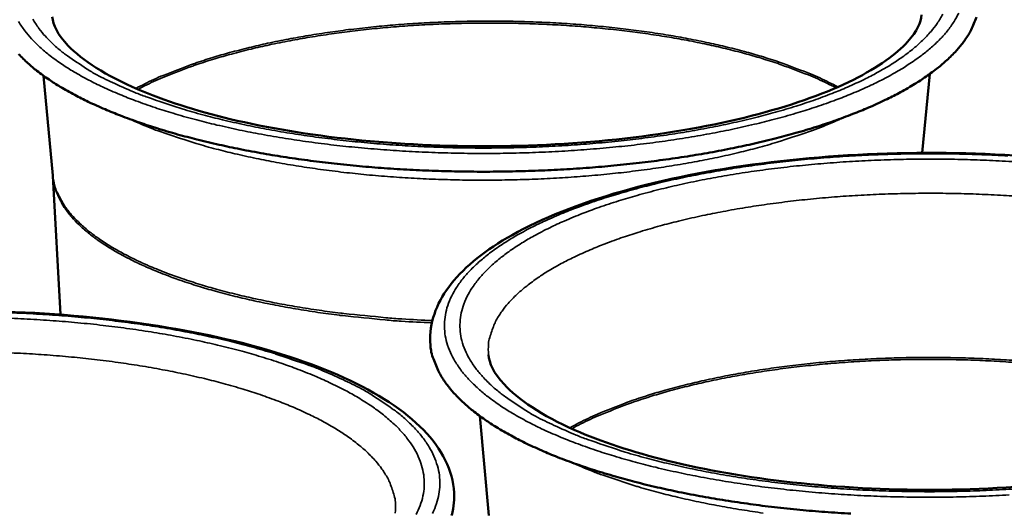
# Model space of a CAD drawing. Units: millimetres. Extents: x 65 to 5840, y 100 to 4100.
# Drawn here: x 685 to 744, y 3125 to 3154 of the extents above; entities that cross this region are included whole.
import ezdxf

# ---------------------------------------------------------------- set-up
doc = ezdxf.new("R2010")
doc.units = ezdxf.units.MM
doc.header["$LTSCALE"] = 20
doc.layers.add('Visible (ISO)', color=7, linetype='Continuous', lineweight=50)
doc.layers.add('Visible Narrow (ISO)', color=7, linetype='Continuous', lineweight=35)

msp = doc.modelspace()

# ---------------------------------------------------------------- linework, layer by layer
at = {"layer": 'Visible (ISO)'}
for p, q in [((687.151, 3145.004), (686.599, 3150.926)), ((738.916, 3146.346), (739.38, 3151.042)), ((687.152, 3144.987), (687.151, 3145.004)), ((687.604, 3136.719), (687.152, 3144.987)), ((713.109, 3124.765), (712.57, 3130.692))]:
    msp.add_line(p, q, dxfattribs=at)
at = {"layer": 'Visible (ISO)', "flags": 128}
for points in [[(685.106, 3152.218, 0.018225), (685.665, 3151.673, 0.020411), (686.199, 3151.226, 0.014039), (686.919, 3150.704, 0.015787), (687.586, 3150.278, 0.011162), (688.454, 3149.788, 0.01246), (689.252, 3149.387, 0.009157), (690.254, 3148.935, 0.010099), (691.178, 3148.56, 0.007733), (692.302, 3148.151, 0.008415), (693.346, 3147.809, 0.006706), (694.575, 3147.446, 0.007202), (695.729, 3147.141, 0.005959), (697.051, 3146.828, 0.00632), (698.304, 3146.563, 0.005418), (699.702, 3146.302, 0.005679), (701.041, 3146.083, 0.005033), (702.499, 3145.876, 0.005217), (703.91, 3145.705, 0.004771), (705.413, 3145.554, 0.004893), (706.88, 3145.435, 0.004613), (708.41, 3145.34, 0.004684), (709.918, 3145.274, 0.004547), (711.457, 3145.235, 0.004571), (712.989, 3145.225, 0.004568), (714.522, 3145.243, 0.004547), (716.061, 3145.288, 0.004678), (717.569, 3145.361, 0.00461), (719.098, 3145.463, 0.004885), (720.566, 3145.589, 0.004765), (722.067, 3145.748, 0.005204), (723.478, 3145.925, 0.005023), (724.936, 3146.138, 0.00566), (726.275, 3146.364, 0.005404), (727.672, 3146.631, 0.006295), (728.926, 3146.901, 0.005939), (730.246, 3147.22, 0.007167), (731.401, 3147.53, 0.006678), (732.63, 3147.898, 0.008366), (733.674, 3148.245, 0.007693), (734.797, 3148.659, 0.01003), (735.722, 3149.037, 0.0091), (736.725, 3149.493, 0.012361), (737.523, 3149.898, 0.011079), (738.392, 3150.391, 0.015643), (739.059, 3150.819, 0.013916), (739.78, 3151.343, 0.020208), (740.316, 3151.792, 0.018041), (740.877, 3152.339, 0.026202), (741.28, 3152.81, 0.023907), (741.669, 3153.368, 0.032886), (741.828, 3153.662, 0.013343), (742.15, 3154.418, 0.055532)], [(709.614, 3135.275, 0.032978), (709.668, 3134.583, 0.055153), (709.773, 3134.18, 0.013212), (710.094, 3133.398, 0.032772), (710.253, 3133.096, 0.0241), (710.643, 3132.522, 0.026331), (711.05, 3132.035, 0.018288), (711.615, 3131.472, 0.020428), (712.157, 3131.008, 0.014147), (712.885, 3130.469, 0.015872), (713.562, 3130.027, 0.011278), (714.441, 3129.52, 0.012569), (715.25, 3129.103, 0.00927), (716.265, 3128.635, 0.010211), (717.203, 3128.246, 0.007839), (718.341, 3127.822, 0.008523), (719.4, 3127.466, 0.006804), (720.646, 3127.089, 0.007303), (721.817, 3126.77, 0.006051), (723.157, 3126.444, 0.006414), (724.428, 3126.168, 0.005504), (725.846, 3125.895, 0.005767), (727.205, 3125.666, 0.005114), (728.684, 3125.449, 0.0053), (730.116, 3125.269, 0.00485), (731.64, 3125.109, 0.004974), (733.129, 3124.982, 0.00469), (734.681, 3124.88, 0.004761)], [(710.886, 3124.767, 0.054609), (710.993, 3125.175, 0.032555), (711.052, 3125.879)]]:
    msp.add_lwpolyline(points, format="xyb", dxfattribs=at)
at = {"layer": 'Visible (ISO)'}
for points, knots in [([(687.115, 3154.442), (687.158, 3153.973), (687.409, 3153.394), (688.876, 3151.871), (690.322, 3150.927), (693.769, 3149.453), (695.641, 3148.851), (699.935, 3147.828), (702.439, 3147.411), (707.716, 3146.856), (710.558, 3146.721), (716.19, 3146.76), (719.047, 3146.939), (724.386, 3147.586), (726.934, 3148.063), (731.361, 3149.233), (733.306, 3149.941), (736.297, 3151.431), (737.402, 3152.236), (738.621, 3153.582), (738.842, 3154.112), (738.886, 3154.551)], [0, 0, 0, 0, 0.90782, 0.90782, 2.030184, 2.030184, 2.936226, 2.936226, 3.907498, 3.907498, 4.903618, 4.903618, 5.909602, 5.909602, 6.915048, 6.915048, 7.908805, 7.908805, 8.871039, 8.871039, 9.721776, 9.721776, 9.721776, 9.721776]), ([(709.614, 3135.275), (709.617, 3136.415), (710.073, 3137.545), (711.712, 3139.614), (712.945, 3140.585), (716.264, 3142.45), (718.496, 3143.334), (723.527, 3144.766), (726.382, 3145.335), (732.318, 3146.1), (735.469, 3146.313), (741.699, 3146.374), (744.857, 3146.225), (750.809, 3145.589), (753.678, 3145.096), (758.796, 3143.821), (761.106, 3143.024), (764.92, 3141.196), (766.461, 3140.142), (768.537, 3137.856), (769.125, 3136.565), (769.115, 3135.256)], [0, 0, 0, 0, 0.950538, 0.950538, 1.95169, 1.95169, 3.097142, 3.097142, 4.228137, 4.228137, 5.340054, 5.340054, 6.445338, 6.445338, 7.550202, 7.550202, 8.660365, 8.660365, 9.785826, 9.785826, 10.878767, 10.878767, 10.878767, 10.878767]), ([(650.948, 3125.501), (650.945, 3126.659), (651.401, 3127.812), (653.052, 3129.926), (654.297, 3130.923), (657.646, 3132.839), (659.897, 3133.751), (664.974, 3135.237), (667.856, 3135.833), (673.85, 3136.649), (677.033, 3136.885), (683.326, 3136.986), (686.516, 3136.854), (692.53, 3136.247), (695.429, 3135.763), (700.604, 3134.501), (702.94, 3133.705), (706.797, 3131.872), (708.358, 3130.811), (710.458, 3128.505), (711.055, 3127.202), (711.052, 3125.879)], [0, 0, 0, 0, 0.953039, 0.953039, 1.955474, 1.955474, 3.100227, 3.100227, 4.231151, 4.231151, 5.343173, 5.343173, 6.448581, 6.448581, 7.55358, 7.55358, 8.663896, 8.663896, 9.78947, 9.78947, 10.880019, 10.880019, 10.880019, 10.880019]), ([(713.095, 3134.33), (713.139, 3133.845), (713.385, 3133.26), (714.825, 3131.697), (716.287, 3130.709), (719.785, 3129.167), (721.68, 3128.539), (726.026, 3127.469), (728.561, 3127.03), (733.906, 3126.44), (736.786, 3126.29), (742.498, 3126.311), (745.399, 3126.485), (750.822, 3127.134), (753.411, 3127.616), (757.917, 3128.807), (759.898, 3129.531), (762.952, 3131.058), (764.084, 3131.885), (765.348, 3133.284), (765.585, 3133.844), (765.633, 3134.315)], [0, 0, 0, 0, 0.884056, 0.884056, 2.017338, 2.017338, 2.924292, 2.924292, 3.894754, 3.894754, 4.890139, 4.890139, 5.895509, 5.895509, 6.90043, 6.90043, 7.893787, 7.893787, 8.856174, 8.856174, 9.713489, 9.713489, 9.713489, 9.713489])]:
    msp.add_open_spline(points, degree=3, knots=knots, dxfattribs=at)
at = {"layer": 'Visible Narrow (ISO)', "flags": 128}
for points in [[(741.096, 3154.657, -0.033995), (740.818, 3154.157, -0.024318), (740.413, 3153.593, -0.026748), (739.993, 3153.12, -0.018125), (739.407, 3152.568, -0.020397), (738.85, 3152.119, -0.01388), (738.095, 3151.592, -0.015662), (737.4, 3151.165, -0.011013), (736.493, 3150.673, -0.012315), (735.661, 3150.27, -0.009037), (734.616, 3149.818, -0.00997), (733.653, 3149.445, -0.007648), (732.485, 3149.039, -0.008315), (731.399, 3148.699, -0.006655), (730.124, 3148.342, -0.007134), (728.926, 3148.042, -0.005942), (727.56, 3147.738, -0.006286), (726.262, 3147.482, -0.005434), (724.822, 3147.233, -0.005677), (723.439, 3147.025, -0.005084), (721.944, 3146.833, -0.005249), (720.492, 3146.678, -0.00486), (718.958, 3146.544, -0.004961), (717.454, 3146.443, -0.004744), (715.901, 3146.369, -0.004791), (714.362, 3146.325, -0.004728), (712.809, 3146.311, -0.004724), (711.254, 3146.325, -0.00481), (709.719, 3146.369, -0.004754), (708.167, 3146.443, -0.004997), (706.668, 3146.544, -0.004885), (705.137, 3146.677, -0.005304), (703.693, 3146.832, -0.005127), (702.202, 3147.024, -0.005756), (700.829, 3147.232, -0.005499), (699.396, 3147.481, -0.006397), (698.109, 3147.737, -0.006034), (696.753, 3148.042, -0.007289), (695.567, 3148.341, -0.006783), (694.304, 3148.699, -0.008531), (693.232, 3149.038, -0.007828), (692.078, 3149.445, -0.010276), (691.131, 3149.818, -0.009293), (690.101, 3150.272, -0.012753), (689.287, 3150.674, -0.011382), (688.397, 3151.168, -0.016291), (687.72, 3151.594, -0.014426), (686.985, 3152.123, -0.021277), (686.446, 3152.573, -0.018941), (685.882, 3153.125, -0.027868), (685.48, 3153.6, -0.02547), (685.099, 3154.164, -0.035082)], [(685.95, 3154.303, 0.026374), (686.314, 3153.748, 0.028798), (686.702, 3153.279, 0.019488), (687.25, 3152.733, 0.021904), (687.776, 3152.289, 0.014746), (688.019, 3152.113, 0.003225), (689.159, 3151.347, 0.025042), (689.77, 3150.985, 0.015009), (690.835, 3150.464)], [(690.835, 3150.464, 0.008752), (692.118, 3149.903, 0.01719), (692.785, 3149.652, 0.001167), (694.72, 3149.002, 0.008641), (694.984, 3148.919, 0.006854), (696.234, 3148.568, 0.00737), (697.405, 3148.276, 0.006093), (698.747, 3147.978, 0.006462), (700.019, 3147.73, 0.005554), (701.436, 3147.488, 0.005814), (702.794, 3147.288, 0.005184), (704.267, 3147.104, 0.00536), (705.696, 3146.957, 0.004947), (707.207, 3146.832, 0.005056), (708.687, 3146.739, 0.004826), (710.218, 3146.674, 0.004876), (711.733, 3146.639, 0.004808), (713.263, 3146.633, 0.004805), (714.794, 3146.656, 0.004895), (716.304, 3146.709, 0.004837), (717.832, 3146.791, 0.005092), (719.305, 3146.901, 0.004975), (720.81, 3147.043, 0.005415), (722.228, 3147.206, 0.005229), (723.691, 3147.407, 0.005894), (725.036, 3147.622, 0.005622), (726.44, 3147.88, 0.006575), (727.696, 3148.142, 0.006189), (729.022, 3148.455, 0.007527), (730.175, 3148.76, 0.006987), (731.406, 3149.125, 0.008862), (732.443, 3149.468, 0.008106), (733.563, 3149.881, 0.01075), (734.474, 3150.257, 0.009686), (735.467, 3150.715, 0.013448), (736.245, 3151.118, 0.01196), (737.095, 3151.615, 0.017322), (737.735, 3152.042, 0.01531), (738.427, 3152.571, 0.022778), (738.93, 3153.02, 0.020324), (739.448, 3153.571, 0.02985), (739.813, 3154.045, 0.027499), (740.147, 3154.602, 0.037081)], [(733.903, 3150.267, 0.009663), (732.833, 3150.801, 0.018922), (732.272, 3151.041, 0.00141), (730.649, 3151.66, 0.009525), (730.407, 3151.747, 0.007378), (729.332, 3152.089, 0.008004), (728.333, 3152.375, 0.006471), (727.169, 3152.671, 0.006919), (726.073, 3152.918, 0.005822), (724.835, 3153.165, 0.006142), (723.656, 3153.371, 0.005366), (722.359, 3153.567, 0.00559), (721.11, 3153.728, 0.00506), (719.771, 3153.871, 0.005207), (718.467, 3153.984, 0.004875), (717.101, 3154.074, 0.004959), (715.757, 3154.136, 0.004799), (714.382, 3154.173, 0.004826), (713.014, 3154.183, 0.004824), (711.646, 3154.167, 0.004797), (710.271, 3154.124, 0.004952), (708.925, 3154.056, 0.00487), (707.559, 3153.96, 0.005194), (706.253, 3153.842, 0.005049), (704.913, 3153.693, 0.005571), (703.661, 3153.527, 0.00535), (702.363, 3153.325, 0.006116), (701.181, 3153.114, 0.0058), (699.94, 3152.862, 0.006883), (698.842, 3152.609, 0.006439), (697.675, 3152.308, 0.007953), (696.671, 3152.018, 0.007334), (695.593, 3151.67, 0.009455), (695.352, 3151.583, 0.001389), (693.722, 3150.956, 0.018784), (693.158, 3150.713, 0.009591), (692.083, 3150.174)], [(692.204, 3150.122, -0.009395), (693.282, 3150.653, -0.018409), (693.846, 3150.893, -0.001335), (695.478, 3151.512, -0.009266), (695.715, 3151.596, -0.007222), (696.788, 3151.938, -0.007819), (697.789, 3152.224, -0.006355), (698.949, 3152.52, -0.006785), (700.042, 3152.769, -0.005734), (701.274, 3153.017, -0.006041), (702.449, 3153.225, -0.005297), (703.738, 3153.423, -0.005512), (704.98, 3153.587, -0.005004), (706.31, 3153.734, -0.005145), (707.605, 3153.85, -0.004829), (708.96, 3153.944, -0.004909), (710.294, 3154.011, -0.004758), (711.657, 3154.053, -0.004784), (713.014, 3154.069, -0.004787), (714.37, 3154.059, -0.00476), (715.733, 3154.023, -0.004916), (717.066, 3153.962, -0.004834), (718.42, 3153.873, -0.005157), (719.714, 3153.762, -0.005014), (721.042, 3153.621, -0.00553), (722.282, 3153.463, -0.005313), (723.569, 3153.271, -0.006067), (724.741, 3153.068, -0.005757), (725.97, 3152.825, -0.00682), (727.061, 3152.582, -0.006386), (728.218, 3152.29, -0.007868), (729.215, 3152.009, -0.007264), (730.285, 3151.672, -0.009334), (730.523, 3151.588, -0.001354), (732.147, 3150.977, -0.018543), (732.709, 3150.74, -0.009465), (733.782, 3150.215)], [(691.724, 3148.356, 0.008478), (692.951, 3147.828, 0.016657), (693.589, 3147.591, 0.001097), (695.44, 3146.977, 0.008377), (695.684, 3146.901, 0.006692), (696.87, 3146.572, 0.00718), (697.983, 3146.295, 0.005968), (699.254, 3146.015, 0.006319), (700.461, 3145.779, 0.005451), (701.801, 3145.551, 0.0057), (703.087, 3145.361, 0.005092), (704.48, 3145.185, 0.005263), (705.831, 3145.044, 0.00486), (707.259, 3144.923, 0.004967), (708.659, 3144.833, 0.004737), (710.107, 3144.767, 0.004789), (711.539, 3144.73, 0.004712), (712.988, 3144.72, 0.004714), (714.436, 3144.737, 0.004785), (715.869, 3144.781, 0.004735), (717.316, 3144.853, 0.004959), (718.717, 3144.95, 0.004855), (720.145, 3145.077, 0.005251), (721.496, 3145.225, 0.005083), (722.888, 3145.407, 0.005683), (724.174, 3145.603, 0.005438), (725.514, 3145.838, 0.006294), (726.721, 3146.078, 0.005949), (727.991, 3146.364, 0.007146), (729.105, 3146.646, 0.006665), (730.291, 3146.981, 0.008329), (730.533, 3147.057, 0.001085), (732.386, 3147.68, 0.016563), (733.024, 3147.919, 0.008429), (734.252, 3148.452)], [(744.097, 3125.996, -0.004829), (742.521, 3125.919, -0.00488), (740.961, 3125.873, -0.004805), (739.384, 3125.857, -0.004805), (737.807, 3125.871, -0.004881), (736.247, 3125.915, -0.004828), (734.671, 3125.991, -0.005062), (733.146, 3126.094, -0.004953), (731.591, 3126.231, -0.005362), (730.12, 3126.391, -0.005189), (728.604, 3126.588, -0.005807), (727.204, 3126.802, -0.005554), (725.746, 3127.059, -0.006438), (724.434, 3127.322, -0.006081), (723.052, 3127.636, -0.007315), (721.841, 3127.945, -0.006819), (720.552, 3128.313, -0.008535), (719.456, 3128.663, -0.007846), (718.277, 3129.082, -0.010242), (717.307, 3129.467, -0.009282), (716.254, 3129.934, -0.012653), (715.417, 3130.349, -0.011321), (714.505, 3130.858, -0.016078), (713.807, 3131.299, -0.014274), (713.052, 3131.842, -0.020879), (712.494, 3132.307, -0.018617), (711.911, 3132.877, -0.027206), (711.494, 3133.367, -0.024852), (711.095, 3133.948, -0.034186), (710.823, 3134.465, -0.032507), (710.612, 3135.043, -0.038884), (710.498, 3135.587, -0.03841), (710.468, 3136.149, -0.03772), (710.524, 3136.714, -0.038494), (710.663, 3137.254, -0.031214), (710.901, 3137.832, -0.033136), (711.194, 3138.343, -0.023665), (711.619, 3138.922, -0.026111), (712.054, 3139.406, -0.017759), (712.659, 3139.97, -0.020005), (713.232, 3140.428, -0.013684), (714.003, 3140.965, -0.015442), (714.714, 3141.399, -0.01091), (715.636, 3141.899, -0.012199), (716.481, 3142.308, -0.008986), (717.539, 3142.765, -0.009915), (718.513, 3143.143, -0.007626), (719.691, 3143.553, -0.008295), (720.786, 3143.895, -0.00665), (722.068, 3144.255, -0.007133), (723.272, 3144.557, -0.005947), (724.643, 3144.863, -0.006295), (725.944, 3145.12, -0.005443), (727.386, 3145.37, -0.005692), (728.77, 3145.578, -0.005094), (730.266, 3145.771, -0.005265), (731.717, 3145.927, -0.004869), (733.25, 3146.06, -0.004976), (734.752, 3146.161, -0.004751), (736.303, 3146.235, -0.004802), (737.839, 3146.279, -0.004729), (739.391, 3146.294, -0.004729), (740.943, 3146.279, -0.004803), (742.479, 3146.235, -0.004752), (744.03, 3146.162, -0.004978)], [(745.025, 3145.771, 0.004869), (743.501, 3145.866, 0.004943), (741.999, 3145.93, 0.004809), (740.468, 3145.966, 0.004828), (738.943, 3145.972, 0.004851), (737.422, 3145.948, 0.004816), (735.891, 3145.895, 0.004995), (734.398, 3145.814, 0.004904), (732.88, 3145.701, 0.005255), (731.433, 3145.564, 0.0051), (729.946, 3145.392, 0.005652), (728.562, 3145.202, 0.00542), (727.124, 3144.971, 0.006222), (725.819, 3144.731, 0.005891), (724.448, 3144.444, 0.007019), (723.236, 3144.158, 0.006558), (721.949, 3143.816, 0.008131), (720.844, 3143.488, 0.007489), (719.657, 3143.095, 0.009687), (718.672, 3142.73, 0.008791), (717.602, 3142.289, 0.011889), (716.744, 3141.893, 0.010637), (715.806, 3141.408, 0.015031), (715.083, 3140.985, 0.013309), (714.294, 3140.461, 0.019495), (713.707, 3140.014, 0.017255), (713.083, 3139.462, 0.025575), (712.634, 3138.989, 0.023063), (712.189, 3138.42, 0.032817), (711.882, 3137.92, 0.030756), (711.624, 3137.349, 0.038785), (711.469, 3136.821, 0.037873), (711.395, 3136.262, 0.039407), (711.407, 3135.71, 0.039761), (711.505, 3135.172, 0.033684), (711.698, 3134.604, 0.035293), (711.955, 3134.092, 0.025723), (712.337, 3133.519, 0.028108), (712.74, 3133.035, 0.019148), (713.307, 3132.473, 0.021489), (713.851, 3132.015, 0.014589), (714.099, 3131.835, 0.003156), (715.275, 3131.043, 0.024829), (715.901, 3130.671, 0.01484), (716.995, 3130.133)], [(709.754, 3136.369, -0.005078), (707.939, 3136.461, -0.009641), (706.985, 3136.538, -0.0004), (704.486, 3136.789, -0.005043), (704.288, 3136.811, -0.005579), (703.016, 3136.981, -0.005358), (701.695, 3137.186, -0.006134), (700.494, 3137.401, -0.005819), (699.235, 3137.658, -0.00691), (698.121, 3137.914, -0.006471), (696.939, 3138.22, -0.007988), (695.924, 3138.515, -0.007378), (694.834, 3138.868, -0.009492), (693.927, 3139.195, -0.008643), (692.945, 3139.591, -0.011613), (692.154, 3139.947, -0.010429), (691.292, 3140.383, -0.014628), (690.624, 3140.763, -0.012999), (689.897, 3141.232, -0.018903), (689.353, 3141.635, -0.016774), (688.774, 3142.13, -0.024737), (688.355, 3142.554, -0.022315), (687.936, 3143.066, -0.031788), (687.763, 3143.332, -0.012815), (687.394, 3144.028, -0.054865), (687.264, 3144.379, -0.032244), (687.151, 3145.004)], [(687.152, 3144.987, 0.033289), (687.242, 3144.359, 0.056163), (687.36, 3144.001, 0.013504), (687.706, 3143.302, 0.032867), (687.874, 3143.029, 0.023201), (688.278, 3142.512, 0.02565), (688.688, 3142.082, 0.017353), (689.257, 3141.58, 0.019557), (689.794, 3141.173, 0.013374), (690.515, 3140.697, 0.015074), (691.178, 3140.311, 0.010679), (692.037, 3139.869, 0.011915), (692.824, 3139.508, 0.008817), (693.807, 3139.106, 0.009701), (694.714, 3138.774, 0.007503), (695.807, 3138.415, 0.008136), (696.824, 3138.116, 0.006564), (698.012, 3137.805, 0.007019), (699.13, 3137.544, 0.005892), (700.397, 3137.283, 0.006217), (701.603, 3137.065, 0.005416), (702.933, 3136.856, 0.005645), (704.214, 3136.683, 0.005093), (704.415, 3136.661, 0.000408), (706.931, 3136.405, 0.009731), (707.893, 3136.327, 0.005128), (709.722, 3136.233)], [(713.095, 3134.33, -0.036357), (713.09, 3134.975, -0.059428), (713.163, 3135.364, -0.015458), (713.416, 3136.09, -0.036199), (713.555, 3136.388, -0.026538), (713.898, 3136.931, -0.028976), (714.265, 3137.39, -0.019694), (714.783, 3137.923, -0.022138), (715.283, 3138.357, -0.014933), (715.965, 3138.867, -0.016908), (716.596, 3139.278, -0.011736), (717.427, 3139.754, -0.013194), (718.187, 3140.141, -0.009554), (719.152, 3140.578, -0.010599), (720.037, 3140.936, -0.008031), (721.119, 3141.328, -0.008778), (722.121, 3141.654, -0.006951), (723.307, 3141.998, -0.007486), (724.416, 3142.285, -0.006179), (725.687, 3142.578, -0.006562), (726.892, 3142.823, -0.005631), (728.233, 3143.062, -0.005902), (729.518, 3143.261, -0.005253), (730.913, 3143.444, -0.005437), (732.264, 3143.593, -0.00501), (733.695, 3143.721, -0.005125), (735.096, 3143.817, -0.004883), (736.545, 3143.887, -0.004938), (737.978, 3143.928, -0.004861), (739.428, 3143.942, -0.004861), (740.878, 3143.927, -0.004943), (742.311, 3143.884, -0.004887), (743.759, 3143.812, -0.005135), (745.158, 3143.715, -0.005018)], [(684.608, 3136.833, -0.004793), (686.173, 3136.758, -0.005047), (687.682, 3136.656, -0.004931), (689.225, 3136.521, -0.00536), (690.68, 3136.363, -0.005178), (692.182, 3136.168, -0.005817), (693.567, 3135.957, -0.005553), (695.012, 3135.704, -0.00646), (696.31, 3135.443, -0.00609), (697.68, 3135.133, -0.00735), (698.879, 3134.827, -0.006838), (700.157, 3134.462, -0.008584), (700.424, 3134.377, -0.001146), (702.413, 3133.699, -0.017037), (703.102, 3133.436, -0.00869), (704.423, 3132.852)], [(708.784, 3124.834, 0.03586), (709.021, 3125.359, 0.034408), (709.188, 3125.935, 0.039613), (709.263, 3126.485, 0.039414), (709.25, 3127.042, 0.036961), (709.149, 3127.611, 0.038018), (708.969, 3128.142, 0.029673), (708.683, 3128.72, 0.031809), (708.351, 3129.221, 0.022247), (707.877, 3129.794, 0.024728), (707.403, 3130.267, 0.01673), (706.75, 3130.819, 0.018894), (706.138, 3131.266, 0.012978), (705.321, 3131.787, 0.01463), (704.572, 3132.208, 0.010426), (703.606, 3132.688, 0.011626), (702.723, 3133.08, 0.008655), (701.626, 3133.515, 0.009515), (700.614, 3133.873, 0.007401), (699.401, 3134.258, 0.008018), (698.272, 3134.578, 0.006503), (696.96, 3134.909, 0.006947), (695.723, 3135.185, 0.00586), (694.329, 3135.46, 0.006178), (693, 3135.689, 0.005407), (691.54, 3135.905, 0.005629), (690.134, 3136.082, 0.005101), (688.627, 3136.239, 0.005248), (687.159, 3136.361, 0.004918), (685.623, 3136.458, 0.005001), (684.111, 3136.522, 0.004841)], [(683.936, 3134.472, -0.004917), (685.399, 3134.409, -0.005167), (686.813, 3134.319, -0.005049), (688.257, 3134.198, -0.005486), (689.62, 3134.055, -0.005299), (691.027, 3133.876, -0.005961), (692.322, 3133.681, -0.005685), (693.675, 3133.446, -0.006633), (694.889, 3133.204, -0.006245), (696.17, 3132.913, -0.007574), (697.288, 3132.628, -0.007031), (698.481, 3132.285, -0.008888), (699.49, 3131.96, -0.008131), (700.58, 3131.568, -0.010739), (701.47, 3131.209, -0.00968), (702.441, 3130.771, -0.013373), (703.205, 3130.383, -0.011899), (704.04, 3129.904, -0.017134), (704.674, 3129.49, -0.015147), (705.358, 3128.977, -0.022401), (705.86, 3128.539, -0.019967), (706.379, 3128.001, -0.029218), (706.747, 3127.536, -0.026828), (707.088, 3126.988, -0.036274), (707.227, 3126.687, -0.015456), (707.477, 3125.951, -0.05932), (707.548, 3125.556, -0.036379), (707.54, 3124.902)], [(744.986, 3133.949, 0.005027), (743.582, 3134.048, 0.005116), (742.2, 3134.118, 0.004946), (740.784, 3134.16, 0.004976), (739.377, 3134.175, 0.004973), (737.969, 3134.161, 0.004945), (736.554, 3134.119, 0.005108), (735.17, 3134.051, 0.005021), (733.764, 3133.952, 0.005364), (732.422, 3133.83, 0.005211), (731.043, 3133.676, 0.005763), (729.759, 3133.503, 0.005529), (728.424, 3133.293, 0.006341), (727.213, 3133.072, 0.006005), (725.94, 3132.808, 0.007155), (724.816, 3132.543, 0.006683), (723.621, 3132.227, 0.008296), (722.597, 3131.923, 0.007636), (721.496, 3131.557, 0.0099), (721.241, 3131.463, 0.00152), (719.593, 3130.807, 0.019638), (719.021, 3130.551, 0.010047), (717.934, 3129.986)], [(718.052, 3129.932, -0.009848), (719.141, 3130.49, -0.019257), (719.713, 3130.743, -0.001462), (721.364, 3131.39, -0.009708), (721.615, 3131.482, -0.007522), (722.712, 3131.842, -0.00816), (723.732, 3132.142, -0.006598), (724.921, 3132.453, -0.007056), (726.04, 3132.714, -0.005939), (727.305, 3132.974, -0.006265), (728.509, 3133.191, -0.005476), (729.834, 3133.398, -0.005704), (731.11, 3133.568, -0.005166), (732.478, 3133.72, -0.005315), (733.81, 3133.84, -0.004981), (735.204, 3133.937, -0.005066), (736.576, 3134.005, -0.004906), (737.98, 3134.046, -0.004933), (739.376, 3134.059, -0.004936), (740.772, 3134.045, -0.004908), (742.175, 3134.003, -0.005073), (743.546, 3133.935, -0.004986), (744.939, 3133.837, -0.005328)], [(704.423, 3132.852, -0.014575), (705.53, 3132.306, -0.024485), (706.162, 3131.931, -0.003061), (707.36, 3131.126, -0.014334), (707.61, 3130.946, -0.020969), (708.167, 3130.48, -0.018675), (708.749, 3129.909, -0.027254), (709.167, 3129.416, -0.024867), (709.566, 3128.831, -0.034125), (709.839, 3128.308, -0.032396), (710.051, 3127.725, -0.038674), (710.166, 3127.174, -0.038123), (710.196, 3126.604, -0.03745), (710.139, 3126.03, -0.038138), (709.999, 3125.481, -0.03103), (709.758, 3124.892, -0.032859)], [(716.995, 3130.133, 0.008753), (718.307, 3129.555, 0.017175), (718.99, 3129.295, 0.001167), (720.969, 3128.625, 0.008646), (721.238, 3128.54, 0.006891), (722.512, 3128.179, 0.007397), (723.709, 3127.877, 0.006142), (725.076, 3127.571, 0.006504), (726.374, 3127.315, 0.005611), (727.815, 3127.067, 0.005866), (729.199, 3126.861, 0.005247), (730.698, 3126.672, 0.00542), (732.151, 3126.52, 0.005017), (733.687, 3126.392, 0.005122), (735.193, 3126.297, 0.004902), (736.746, 3126.23, 0.004949), (738.286, 3126.194, 0.004892), (739.838, 3126.189, 0.004885), (741.392, 3126.214, 0.004987), (742.924, 3126.269, 0.004925), (744.473, 3126.355, 0.005195)], [(718.04, 3127.929, 0.008238), (719.285, 3127.4, 0.016176), (719.931, 3127.161, 0.001036), (721.804, 3126.542, 0.008147), (722.044, 3126.468, 0.006579), (723.233, 3126.137, 0.007034), (724.353, 3125.859, 0.005897), (725.624, 3125.577, 0.006226), (726.834, 3125.339, 0.005407), (728.172, 3125.109, 0.005642), (729.458, 3124.916, 0.005065)]]:
    msp.add_lwpolyline(points, format="xyb", dxfattribs=at)

doc.saveas('drawing.dxf')
